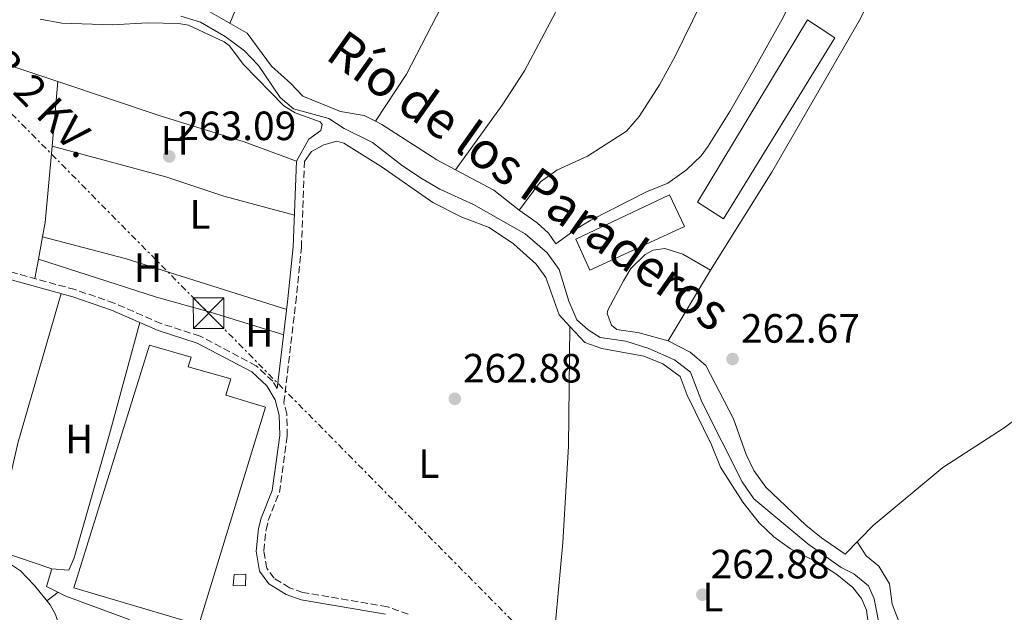
# Model space of a CAD drawing. Units: metres. Extents: x 611782 to 615260, y 4671492 to 4673858.
# Drawn here: x 612037 to 612279, y 4671660 to 4671805 of the extents above; entities that cross this region are included whole.
import ezdxf
from ezdxf.enums import TextEntityAlignment as Align

# ---------------------------------------------------------------- set-up
doc = ezdxf.new("R2010")
doc.units = ezdxf.units.M
doc.header["$MEASUREMENT"] = 0
doc.linetypes.add('DGN Style 3', pattern=[2.435890702152634, 1.739921930109024, -0.6959687720436097])
doc.linetypes.add('DGN Style 7', pattern=[3.4798438602180486, 1.565929737098122, -0.6959687720436097, 0.5219765790327072, -0.6959687720436097])
for name, color, linetype, lineweight in [('Acequia sin especificar', 4, 'Continuous', 0), ('Camino', 7, 'DGN Style 3', 0), ('Caseta-cabaña', 1, 'Continuous', 0), ('Cota de punto acotado terreno', 7, 'Continuous', 0), ('Etiqueta de uso rústico', 92, 'Continuous', 0), ('Invernadero', 7, 'Continuous', 0), ('Línea de cambio de uso (parcela vista)', 92, 'Continuous', 0), ('Línea eléctrica', 6, 'DGN Style 7', 0), ('Margen derecho', 7, 'Continuous', 0), ('Punto acotado terreno (símbolo)', 7, 'Continuous', 0), ('Tensión línea eléctrica', 7, 'Continuous', 0), ('Texto de Canal-acequia (área)', 4, 'Continuous', 0), ('Torre eléctrica', 7, 'Continuous', 0), ('Transformador', 7, 'Continuous', 0)]:
    doc.layers.add(name, color=color, linetype=linetype, lineweight=lineweight)
doc.styles.add('Style-Arial', font='arial.ttf')

# ---------------------------------------------------------------- blocks, each defined once
blk = doc.blocks.new('5PATER')
at = {"layer": 'Punto acotado terreno (símbolo)', "linetype": 'Continuous', "lineweight": 0}
h = blk.add_hatch(color=51, dxfattribs=at)
edge = h.paths.add_edge_path()
edge.add_ellipse((0, 0), major_axis=(-0.1095731443231308, -0.1110710700762829), ratio=0.9994222409660317, start_angle=0, end_angle=360)
blk = doc.blocks.new('5TME')
at = {"layer": 'Transformador', "color": 7, "linetype": 'Continuous', "lineweight": 0}
for p, q in [((-0.375, 0.375), (0.375, -0.375)), ((0.3723, 0.3776), (-0.3716, -0.3784))]:
    blk.add_line(p, q, dxfattribs=at)
at = {"layer": 'Transformador', "color": 7, "linetype": 'Continuous', "lineweight": 0, "flags": 128}
blk.add_lwpolyline([(-0.375, -0.375), (0.375, -0.375), (0.375, 0.375), (-0.375, 0.375), (-0.3716, -0.3784)], dxfattribs=at)

msp = doc.modelspace()

# ---------------------------------------------------------------- linework, layer by layer
at = {"layer": 'Acequia sin especificar', "color": 4, "linetype": 'Continuous', "lineweight": 0}
for points in [[(612076.9699999997, 4671806.140000001, 264.0599999999977), (612081.7800000003, 4671804.65, 264.0599999999977), (612087.8600000005, 4671801.140000001, 264.0599999999977), (612092.54, 4671797.66, 263.7799999999988), (612096.0199999996, 4671794.060000001, 263.6399999999995), (612101.3099999996, 4671786.230000001, 263.6399999999995), (612104.5800000001, 4671783.470000001, 263.6399999999995), (612113.2000000002, 4671781.050000001, 263.6399999999995), (612116.9699999997, 4671778.609999999, 263.6399999999995), (612123.8899999997, 4671775.24, 263.6399999999995), (612131.25, 4671769.52, 263.6399999999995), (612136.1299999999, 4671766.279999999, 263.6399999999995), (612140.4500000002, 4671763.75, 263.6399999999995), (612148.7000000002, 4671760.01, 263.6399999999995), (612161.3600000005, 4671752.810000001, 263.6399999999995), (612166.75, 4671748.140000001, 263.6399999999995), (612169.6299999999, 4671744.060000001, 263.6399999999995), (612172.0300000003, 4671736.350000001, 263.6399999999995), (612173.9699999997, 4671731.74, 263.6399999999995), (612176.7400000002, 4671729.33, 263.6399999999995), (612179.6900000004, 4671727.41, 263.6399999999995), (612186.0199999996, 4671726.560000001, 263.6399999999995), (612191.6299999999, 4671724.710000001, 263.6399999999995), (612197.9100000003, 4671722, 263.6399999999995), (612201.8399999999, 4671718.930000001, 263.6399999999995), (612204.6500000004, 4671711.67, 263.6399999999995), (612214.5, 4671692.039999999, 263.6399999999995), (612217.3499999996, 4671687.930000001, 263.6399999999995), (612230.5999999996, 4671676.91, 263.8999999999942), (612238.7699999996, 4671671.119999999, 263.8500000000058), (612241.8899999997, 4671669.529999999, 263.6399999999995), (612245.4900000002, 4671666.59, 263.6399999999995), (612246.9000000004, 4671663.380000001, 263.6399999999995), (612248.5, 4671654.980000001, 263.8500000000058)], [(611921.9299999997, 4671701.77, 263.7599999999948), (611922.6399999997, 4671703.26, 263.5500000000029), (611923.8300000001, 4671703.720000001, 263.5500000000029), (611927, 4671703.640000001, 263.3399999999965), (611931.0599999996, 4671699.680000001, 263.3399999999965), (611935.0099999999, 4671696.529999999, 263.3399999999965), (611937.79, 4671695.15, 263.3399999999965), (611954.7800000003, 4671689.310000001, 262.6100000000006), (611963, 4671687.060000001, 262.4799999999959), (611977.5800000001, 4671684.350000001, 262.7200000000012), (611992.0899999999, 4671680.529999999, 263.0800000000018), (612010.4600000001, 4671677.08, 263.3399999999965), (612029.6399999997, 4671676.039999999, 263.1300000000047), (612045.3600000005, 4671670.76, 263.1300000000047), (612044.0700000003, 4671666.449999999, 263.1300000000047), (612048.75, 4671664.07, 262.9799999999959), (612064.0700000003, 4671658.449999999, 262.9199999999983), (612074.7800000003, 4671653.230000001, 262.9199999999983), (612082.0599999996, 4671650.850000001, 262.9199999999983)]]:
    msp.add_polyline3d(points, dxfattribs=at)
at = {"layer": 'Camino', "color": 7, "linetype": 'DGN Style 3', "lineweight": 0}
for points in [[(612100.5899999993, 4671714.910000001, 262.9600000000065), (612099.4800000006, 4671716.730000001, 263.4100000000034), (612095.4299999982, 4671720.49, 263.2400000000053), (612081.6700000007, 4671727.760000004, 263.4100000000034), (612072.0899999985, 4671730.850000002, 263.4100000000034), (612060.6299999988, 4671735.88, 263.4100000000034), (612051.0399999998, 4671739.16, 263.2299999999959), (612023.6000000007, 4671746.680000001, 263.199999999997), (612002.629999998, 4671750.780000002, 263.4100000000034), (611995.6099999995, 4671752.450000001, 263.4100000000034), (611991.0699999998, 4671753.980000001, 263.5899999999966), (611985.4200000016, 4671756.74, 263.6199999999953), (611980.6900000018, 4671759.670000004, 263.6199999999953), (611962.35, 4671773.38, 263.8300000000016)], [(612132.6599999996, 4671659.640000002, 263.199999999997), (612127.5900000002, 4671661.45, 263.199999999997), (612106.8900000001, 4671664.989999998, 263.199999999997), (612103.5799999977, 4671666.140000002, 263.199999999997), (612099.8000000003, 4671668.470000001, 263.199999999997), (612098.0100000021, 4671670.910000001, 263.199999999997), (612097.260000001, 4671675.16, 263.199999999997), (612097.8400000001, 4671680.320000002, 263.199999999997), (612098.3899999998, 4671682.63, 263.199999999997), (612101.1200000012, 4671689.480000001, 263.199999999997), (612103.0500000002, 4671703.330000003, 263.4100000000034), (612102.9299999995, 4671708.690000002, 263.4100000000034), (612102.1999999986, 4671711.469999999, 262.8600000000006), (612105.1099999987, 4671735.91, 263.6199999999953), (612106.4999999991, 4671749.489999999, 263.6199999999953), (612107.2600000012, 4671770.580000003, 263.199999999997)]]:
    msp.add_polyline3d(points, dxfattribs=at)
at = {"layer": 'Caseta-cabaña', "color": 1, "linetype": 'Continuous', "lineweight": 0, "elevation": 265.5, "flags": 128}
msp.add_lwpolyline([(612092.9000000004, 4671669.42), (612092.8300000001, 4671666.58), (612089.8200000003, 4671666.67), (612090.0599999996, 4671669.33), (612092.9000000004, 4671669.42)], close=True, dxfattribs=at)
msp.add_lwpolyline([(612092.9000000004, 4671669.42), (612090.0599999996, 4671669.33), (612089.8200000003, 4671666.67), (612092.8300000001, 4671666.58), (612092.9000000004, 4671669.42)], dxfattribs=at)
at = {"layer": 'Invernadero', "color": 7, "linetype": 'Continuous', "lineweight": 0}
for points in [[(612237.25, 4671800.869999999, 263.6199999999953), (612209.9500000002, 4671756.529999999, 263.6199999999953), (612203.54, 4671760.550000001, 263.8300000000018), (612230.5199999996, 4671805.24, 263.6199999999953)], [(612200.3700000001, 4671754.630000001, 263.8300000000018), (612177.1799999997, 4671743.91, 263.6199999999953), (612173.7199999997, 4671751.529999999, 263.6199999999953), (612196.7400000002, 4671762.41, 264.0299999999988)], [(612097.7199999997, 4671710.390000001, 264.8699999999953), (612081.3600000005, 4671657.050000001, 265.0800000000018), (612050.7100000001, 4671666.09, 265.0800000000018), (612069.25, 4671725.550000001, 265.2899999999936), (612079.5199999996, 4671722.59, 265.0800000000018), (612078.79, 4671720.27, 265.0800000000018), (612089.2300000006, 4671717.310000001, 265.0800000000018), (612087.9500000002, 4671713.33, 265.0800000000018)]]:
    msp.add_polyline3d(points, close=True, dxfattribs=at)
for points in [[(612209.9500000002, 4671756.529999999, 263.6199999999953), (612203.54, 4671760.550000001, 263.8300000000018), (612230.5199999996, 4671805.24, 263.6199999999953), (612237.25, 4671800.869999999, 263.6199999999953), (612209.9500000002, 4671756.529999999, 263.6199999999953)], [(612177.1799999997, 4671743.91, 263.6199999999953), (612173.7199999997, 4671751.529999999, 263.6199999999953), (612196.7400000002, 4671762.41, 264.0299999999988), (612200.3700000001, 4671754.630000001, 263.8300000000018), (612177.1799999997, 4671743.91, 263.6199999999953)], [(612081.3600000005, 4671657.050000001, 265.0800000000018), (612050.7100000001, 4671666.09, 265.0800000000018), (612069.25, 4671725.550000001, 265.2899999999936), (612079.5199999996, 4671722.59, 265.0800000000018), (612078.79, 4671720.27, 265.0800000000018), (612089.2300000006, 4671717.310000001, 265.0800000000018), (612087.9500000002, 4671713.33, 265.0800000000018), (612097.7199999997, 4671710.390000001, 264.8699999999953), (612081.3600000005, 4671657.050000001, 265.0800000000018)]]:
    msp.add_polyline3d(points, dxfattribs=at)
at = {"layer": 'Línea de cambio de uso (parcela vista)', "color": 92, "linetype": 'Continuous', "lineweight": 0, "extrusion": (-2.597577170023609e-05, -0.0002884244094546872, 0.9999999580683088), "elevation": -1099.676706234711, "flags": 128}
msp.add_lwpolyline([(612045.4216426864, 4671774.175845669), (612046.8464428055, 4671789.996246328)], dxfattribs=at)
at = {"layer": 'Línea de cambio de uso (parcela vista)', "color": 92, "linetype": 'Continuous', "lineweight": 0, "flags": 128}
for points, elevation in [([(612124.6200000001, 4671780.430000001), (612124.6222000001, 4671780.4334)], 263), ([(612045.4100000003, 4671774.300000001), (612045.415, 4671774.298699999)], 263.4700000000012)]:
    msp.add_lwpolyline(points, dxfattribs=dict(at, elevation=elevation))
at = {"layer": 'Línea de cambio de uso (parcela vista)', "color": 92, "linetype": 'Continuous', "lineweight": 0, "extrusion": (-0.5283476137948001, 0.04734097557424576, 0.8477072790940393), "elevation": -101982.8620302543, "flags": 128}
msp.add_lwpolyline([(-4707732.106501851, 163470.1426565525), (-4707735.630670728, 163470.5392902218), (-4707754.415095291, 163470.5494699832)], dxfattribs=at)
at = {"layer": 'Línea de cambio de uso (parcela vista)', "color": 92, "linetype": 'Continuous', "lineweight": 0, "extrusion": (-0.02075942298260162, -0.06757523749535657, 0.9974981872840049), "elevation": -328141.123963617, "flags": 128}
msp.add_lwpolyline([(-786756.4209612653, 4633948.562399094), (-786745.953759947, 4633946.563588846), (-786738.5903718709, 4633943.734416523)], dxfattribs=at)
at = {"layer": 'Línea de cambio de uso (parcela vista)', "color": 92, "linetype": 'Continuous', "lineweight": 0, "extrusion": (-0.01086327510679319, -0.05830989804994629, 0.9982394227054745), "elevation": -278795.1858456472, "flags": 128}
msp.add_lwpolyline([(-253946.1763590375, 4696551.576613526), (-253946.1763590375, 4696557.160531351)], dxfattribs=at)
at = {"layer": 'Línea de cambio de uso (parcela vista)', "color": 92, "linetype": 'Continuous', "lineweight": 0, "extrusion": (-0.09711322714539228, -0.3031446672154387, 0.947983297243284), "elevation": -1475404.850371393, "flags": 128}
msp.add_lwpolyline([(-842395.2855389332, 4394703.094460774), (-842374.3754487373, 4394704.256812861), (-842332.8722786466, 4394704.413887467)], dxfattribs=at)
at = {"layer": 'Línea de cambio de uso (parcela vista)', "color": 92, "linetype": 'Continuous', "lineweight": 0, "extrusion": (-0.0108784414483401, -0.05832443920220498, 0.9982384080486002), "elevation": -278872.4011306131, "flags": 128}
msp.add_lwpolyline([(-254917.3094282028, 4696489.520756713), (-254917.3094282028, 4696494.381682003)], dxfattribs=at)
at = {"layer": 'Línea de cambio de uso (parcela vista)', "color": 92, "linetype": 'Continuous', "lineweight": 0, "extrusion": (-0.00535227961486518, -0.00894115116331848, 0.9999457029853166), "elevation": -44784.4547537087, "flags": 128}
msp.add_lwpolyline([(612199.3881906144, 4671530.249989666), (612189.0372148518, 4671512.959298508)], dxfattribs=at)
at = {"layer": 'Línea de cambio de uso (parcela vista)', "color": 92, "linetype": 'Continuous', "lineweight": 0, "extrusion": (0.0002776615012147797, 0.01665972396717765, 0.9998611786150258), "elevation": 78262.70490544282, "flags": 128}
msp.add_lwpolyline([(-534236.0652446955, -4680628.62523545), (-534236.0652446955, -4680628.619233782)], dxfattribs=at)
at = {"layer": 'Línea de cambio de uso (parcela vista)', "color": 92, "linetype": 'Continuous', "lineweight": 0, "extrusion": (0.04811106167177907, 0.03732144855230662, 0.9981444961641436), "elevation": 204061.8825976055, "flags": 128}
msp.add_lwpolyline([(3316095.138402928, -3340797.414028094), (3316095.138402929, -3340793.965173211)], dxfattribs=at)
at = {"layer": 'Línea de cambio de uso (parcela vista)', "color": 92, "linetype": 'Continuous', "lineweight": 0}
for points in [[(612158.0899999999, 4671920.33, 263.4199999999983), (612149.6799999997, 4671904.680000001, 263.4400000000023), (612143.7999999998, 4671890.869999999, 263.6199999999953), (612138.0300000003, 4671879.07, 263.6300000000047), (612128.4600000001, 4671861.82, 263.6300000000047), (612122.9299999997, 4671853.480000001, 263.6300000000047), (612118.1699999999, 4671847.24, 263.6300000000047), (612100.5499999998, 4671826.32, 263.5099999999948), (612095.6399999997, 4671819.83, 263.2100000000065), (612093.4199999999, 4671815.350000001, 263.2200000000012), (612089, 4671804.390000001, 263)], [(612124.6222000001, 4671780.4334, 263), (612132.2599999999, 4671791.91, 263.0599999999977), (612146.9600000001, 4671820.4, 263.4199999999983), (612162.1500000004, 4671846.27, 263.4199999999983), (612188.3700000001, 4671895.050000001, 263.320000000007), (612197.0499999998, 4671912.67, 263)], [(612222.2800000003, 4671904.289999999, 263), (612208.4299999997, 4671880.869999999, 263.0099999999948), (612197.4500000002, 4671858.869999999, 263.2100000000065), (612184.8200000003, 4671837.300000001, 263), (612161.1799999997, 4671792.730000001, 263.2100000000065), (612155.7000000002, 4671784.369999999, 262.9600000000065), (612144.2297999999, 4671768.499700001, 262.7899999999936)], [(612159.8600000005, 4671758.66, 262.5800000000018), (612165.0599999996, 4671765.529999999, 262.7899999999936), (612169.1100000005, 4671768.439999999, 262.7899999999936), (612176.5999999996, 4671771.890000001, 262.7899999999936), (612186.1299999999, 4671777.980000001, 262.7899999999936), (612189.2400000002, 4671781.560000001, 262.7899999999936), (612194.2400000002, 4671789.359999999, 262.9400000000023), (612198.0300000003, 4671796.17, 263), (612228.7100000001, 4671858.859999999, 263), (612241.3799999999, 4671885.289999999, 263), (612245.5499999998, 4671896.32, 263)], [(612200.9100000003, 4671768.480000001, 263.0200000000041), (612204.5, 4671771.949999999, 263.0200000000041), (612206.1799999997, 4671774.32, 263.0200000000041), (612211.4900000002, 4671782.779999999, 263.0200000000041), (612217.2800000003, 4671792.810000001, 262.6100000000006), (612224.6699999999, 4671805.970000001, 262.6100000000006), (612233.3700000001, 4671823.800000001, 262.3999999999942), (612242.54, 4671841.560000001, 263.2299999999959), (612250.9699999997, 4671862.369999999, 263.4400000000023), (612258.1600000003, 4671878.15, 263.2599999999948), (612262.6399999997, 4671891.279999999, 263.2299999999959)], [(612206.75, 4671743.939999999, 263.0299999999988), (612221.8099999996, 4671767.960000001, 263.320000000007), (612243.1900000004, 4671804.99, 262.4900000000052), (612251.4000000004, 4671821.27, 262.1600000000035), (612257.4900000002, 4671834.970000001, 262.3800000000047), (612265.6900000004, 4671856.609999999, 262.3699999999953), (612273.1600000003, 4671878.24, 262.820000000007), (612275.6299999999, 4671888.189999999, 263.0299999999988)], [(612028.7199999997, 4671842.52, 263.6499999999942), (612030.8200000003, 4671840.119999999, 263.6499999999942), (612036.8899999997, 4671819.539999999, 263.4400000000023), (612038.6399999997, 4671814.850000001, 263.4400000000023), (612040.8899999997, 4671810.779999999, 263.4400000000023), (612045.6699999999, 4671809.300000001, 263.4400000000023), (612067.0700000003, 4671809.430000001, 263.0399999999936), (612077.0599999996, 4671808.930000001, 263.2299999999959), (612079.2400000002, 4671808.689999999, 263.3099999999977), (612084.0300000003, 4671807.230000001, 263.4400000000023), (612093.2400000002, 4671801.960000001, 263.4400000000023), (612099.2000000002, 4671793.939999999, 263.4400000000023), (612103.9199999999, 4671789.630000001, 263.6499999999942), (612106.8399999999, 4671786.539999999, 263.2299999999959), (612116.0899999999, 4671782.77, 263.2299999999959), (612121.9100000003, 4671781.779999999, 263.2299999999959), (612124.6222000001, 4671780.4334, 263.2299999999959)], [(612046.8398000002, 4671790.119100001, 263.3831000000064), (612033.5899999999, 4671794.539999999, 263.4799999999959), (612003.4199999999, 4671805.67, 263.4799999999959), (611997.3600000005, 4671807.58, 263.4799999999959), (611974.6299999999, 4671813.060000001, 263.4799999999959), (611966.7999999998, 4671813.779999999, 263.4799999999959), (611956.0199999996, 4671816.76, 263.4799999999959), (611946.1799999997, 4671818.600000001, 263.4799999999959), (611937.8799999999, 4671819.210000001, 263.4799999999959), (611929.3499999996, 4671819.01, 263.679999999993), (611924.3600000005, 4671818.550000001, 263.679999999993), (611916.6699999999, 4671816.640000001, 263.679999999993)], [(612042.4900000002, 4671805.439999999, 264.3099999999977), (612047.8099999996, 4671804.449999999, 264.3099999999977), (612060.1500000004, 4671804.01, 264.3099999999977), (612068.8600000005, 4671804.529999999, 264.3099999999977), (612076.3799999999, 4671804.32, 264.3099999999977), (612078.8700000001, 4671803.92, 264.3099999999977), (612087.6100000005, 4671799.83, 264.3099999999977), (612088.7599999999, 4671798.960000001, 264.3099999999977), (612092.2999999998, 4671794.350000001, 264.3099999999977), (612102.2100000001, 4671784.220000001, 264.3099999999977), (612105, 4671782.470000001, 264.3099999999977), (612111.1200000001, 4671780.300000001, 264.1000000000058), (612111.5999999996, 4671779.609999999, 264.1000000000058), (612111.2300000006, 4671778.119999999, 264.1000000000058), (612108.3300000001, 4671776.029999999, 264.1000000000058), (612105.2599999999, 4671770.65, 263.8899999999995)], [(612105.2599999999, 4671770.65, 264.1000000000058), (612092.4400000004, 4671775.359999999, 263.75), (612071.8899999997, 4671781.76, 263.1999999999971), (612046.8398000002, 4671790.119100001, 263.3831000000064)], [(612124.6222000001, 4671780.4334, 263.2299999999959), (612126.2000000002, 4671779.65, 263.2299999999959), (612139.6500000004, 4671770.92, 263.2299999999959), (612144.2297999999, 4671768.499700001, 263.161300000007)], [(612172.2698999997, 4671730.143999999, 263.437699999995), (612169.6299999999, 4671732.949999999, 263.2799999999988), (612166.4100000003, 4671742.16, 263.0299999999988), (612164, 4671745.4, 262.820000000007), (612158.4600000001, 4671750.4, 263.0299999999988), (612152.5499999998, 4671754.41, 263.2400000000052), (612145.7800000003, 4671756.939999999, 263.2400000000052), (612138.6900000004, 4671760.480000001, 263.2400000000052), (612126.0499999998, 4671769.359999999, 263.3399999999965), (612116.8799999999, 4671775.01, 263.4499999999971), (612115.2199999997, 4671775.5, 263.4499999999971), (612112.0199999996, 4671774.59, 263.4499999999971), (612108.9699999997, 4671773, 263.4499999999971), (612107.2599999999, 4671770.58, 263.4499999999971)], [(612045.415, 4671774.298699999, 263.4700000000012), (612073.2699999996, 4671766.83, 263.2599999999948), (612087.5, 4671762.08, 262.9900000000052), (612104.7800000003, 4671757.430000001, 263.4700000000012)], [(612159.8600000005, 4671758.66, 262.820000000007), (612164.2800000003, 4671755.529999999, 263.2299999999959), (612167.0499999998, 4671752.949999999, 263.2299999999959), (612168.8200000003, 4671750.390000001, 263.2299999999959), (612173.9299999997, 4671754.09, 263.4400000000023), (612177.4100000003, 4671756.16, 263.3099999999977), (612191.0599999996, 4671763.140000001, 263.0200000000041), (612196.2599999999, 4671765.230000001, 263.0200000000041), (612200.9100000003, 4671768.480000001, 263.0200000000041)], [(612323.7300000006, 4671762.890000001, 263.0299999999988), (612322.1399999997, 4671758.109999999, 263.1399999999995), (612319.6600000003, 4671753.75, 263.2299999999959), (612309.2599999999, 4671740.630000001, 263.0899999999965), (612292.8499999996, 4671718.310000001, 263.0299999999988), (612286.6500000004, 4671711.289999999, 263.0299999999988), (612278.6900000004, 4671705.34, 263.0299999999988), (612263.7100000001, 4671695.57, 263.0299999999988), (612246.6399999997, 4671681.41, 262.8600000000006), (612239.7199999997, 4671674.359999999, 262.3999999999942), (612233.9900000002, 4671678.359999999, 263.0299999999988), (612230.0999999996, 4671681.480000001, 263.0299999999988), (612220.2999999998, 4671690.77, 262.820000000007), (612217.4100000003, 4671694.869999999, 262.820000000007), (612215.5099999999, 4671698.76, 262.820000000007), (612212.4199999999, 4671707.529999999, 262.820000000007), (612205.5999999996, 4671720.58, 262.820000000007), (612201.8099999996, 4671723.83, 262.820000000007), (612196.4000000004, 4671726.65, 262.820000000007)], [(612196.4000000004, 4671726.65, 262.820000000007), (612189.2800000003, 4671728.560000001, 263.0299999999988), (612183.79, 4671729.380000001, 263.0299999999988), (612182.4900000002, 4671730.42, 263.0299999999988), (612181.4000000004, 4671733.289999999, 263.0299999999988), (612181.5899999999, 4671734.119999999, 263.0299999999988), (612185.4000000004, 4671741.289999999, 263.0299999999988), (612187.2199999997, 4671744.32, 263.0299999999988), (612190.7699999996, 4671747.77, 263.0299999999988), (612192.6900000004, 4671748.850000001, 263.0299999999988), (612195.54, 4671749.27, 263.0299999999988), (612200.0099999999, 4671747.810000001, 263.0299999999988), (612206.75, 4671743.939999999, 263.0299999999988)], [(612102.1600000003, 4671728.08, 263.4700000000012), (612084.4500000002, 4671733.52, 262.9700000000012), (612071.0099999999, 4671737.300000001, 263.0500000000029), (612042.0597000001, 4671746.630100001, 263.0500000000029)], [(612242.6900000004, 4671677.380000001, 262.3999999999942), (612244.9299999997, 4671673.980000001, 262.3999999999942), (612248.04, 4671671.380000001, 262.6100000000006), (612250.5800000001, 4671667.07, 262.4199999999983), (612251.29, 4671662.100000001, 262.3999999999942), (612253.0499999998, 4671657.439999999, 262.5800000000018), (612255.7400000002, 4671652.050000001, 262.6000000000058), (612257.1399999997, 4671650.58, 262.6100000000006), (612261.7100000001, 4671648.539999999, 262.8099999999977), (612268.2300000006, 4671646.600000001, 262.820000000007), (612274.4000000004, 4671646.26, 262.820000000007), (612277.9400000004, 4671647.49, 262.6100000000006), (612294.7599999999, 4671663.390000001, 262.6100000000006), (612314.9100000003, 4671680.52, 262.6100000000006), (612324.1100000005, 4671689.859999999, 262.6100000000006), (612336.5199999996, 4671705.600000001, 262.6100000000006), (612362.04, 4671740.75, 262.6100000000006)], [(612047.5999999996, 4671738.189999999, 263.4700000000012), (612037.04, 4671701.539999999, 263.4900000000052), (612034.7999999998, 4671691.789999999, 263.5), (612031.7100000001, 4671675.34, 263.2599999999948)], [(612045.3600000005, 4671670.76, 263.4700000000012), (612049.5300000003, 4671670.470000001, 263.4700000000012), (612050.79, 4671673.439999999, 263.4700000000012), (612059.4900000002, 4671703.77, 263.679999999993), (612066.9000000004, 4671731.119999999, 263.0500000000029)], [(612172.2698999997, 4671730.143999999, 263.0301000000036), (612171.9900000002, 4671700.77, 263.4400000000023), (612170.5599999996, 4671677.25, 262.9900000000052), (612168.2999999998, 4671652.350000001, 262.820000000007), (612167.8899999997, 4671640.74, 262.820000000007), (612168.0300000003, 4671620.869999999, 262.820000000007), (612169, 4671613.460000001, 262.820000000007), (612170.1299999999, 4671608.58, 262.75), (612170.6500000004, 4671601.75, 263.2400000000052)], [(612253.6294, 4671643.1492, 262.8742999999959), (612247.1399999997, 4671650.9, 263.3699999999953), (612245.9600000001, 4671653.4, 263.4499999999971), (612244.9900000002, 4671660.609999999, 263.8699999999953), (612243.7400000002, 4671663.480000001, 263.8699999999953), (612241.6399999997, 4671666.210000001, 263.8699999999953), (612237.7000000002, 4671669.350000001, 263.7899999999936), (612233.5199999996, 4671672.050000001, 263.6699999999983), (612226.3700000001, 4671675.66, 263.6600000000035), (612222.2999999998, 4671678.59, 263.7599999999948), (612218.6500000004, 4671682.029999999, 263.8600000000006), (612214.6600000003, 4671687.050000001, 263.8699999999953), (612209.2199999997, 4671695.689999999, 263.8699999999953), (612207.0300000003, 4671701.100000001, 263.8699999999953), (612201.0199999996, 4671713.289999999, 263.8699999999953), (612199.3099999996, 4671717.850000001, 263.8699999999953), (612195.0599999996, 4671720.980000001, 263.8699999999953), (612190.4000000004, 4671722.84, 263.8699999999953), (612180.1299999999, 4671724.74, 263.8699999999953), (612175.9900000002, 4671726.189999999, 263.6600000000035), (612172.2698999997, 4671730.143999999, 263.437699999995)], [(612062.1403000001, 4671581.732200001, 263.2039999999979), (612052.5800000001, 4671582.180000001, 263.2599999999948), (612053.7199999997, 4671599.180000001, 263.2599999999948), (612055.1900000004, 4671613.859999999, 263.2599999999948), (612055.2000000002, 4671634.230000001, 263.2599999999948), (612053.3099999996, 4671638.119999999, 263.2599999999948), (612046.2199999997, 4671659.539999999, 263.0500000000029), (612044.9400000004, 4671661.939999999, 263.0500000000029), (612041.0800000001, 4671666.65, 263.0500000000029), (612037.6699999999, 4671670.300000001, 263.0500000000029), (612035.4699999997, 4671671.74, 263.0500000000029), (612030.7300000006, 4671673.34, 263.0500000000029), (612011.5115999999, 4671676.886, 262.850900000005)]]:
    msp.add_polyline3d(points, dxfattribs=at)
at = {"layer": 'Línea eléctrica', "color": 6, "linetype": 'DGN Style 7', "lineweight": 0}
msp.add_polyline3d([(611810.6800000002, 4672009.760000002, 262.8300000000018), (611817.8000000013, 4672002.660000001, 263.2899999999936), (611947.4499999986, 4671871.350000001, 264.2700000000041), (612083.760000001, 4671733.390000001, 263), (612235.5000000009, 4671579.789999999, 262.0800000000018), (612375.8900000004, 4671499.350000001, 262.4600000000065)], dxfattribs=at)
at = {"layer": 'Margen derecho', "color": 7, "linetype": 'Continuous', "lineweight": 0}
for points in [[(612100.5899999993, 4671714.910000001, 262.9600000000065), (612103.1200000017, 4671736.13, 263.6199999999953), (612104.4999999986, 4671749.620000001, 263.6199999999953), (612105.2600000007, 4671770.649999999, 263.199999999997)], [(612127.1200000008, 4671659.660000003, 263.199999999997), (612106.4299999997, 4671663.2, 263.199999999997), (612102.7899999986, 4671664.470000001, 263.199999999997), (612098.5300000006, 4671667.080000003, 263.199999999997), (612096.2699999987, 4671670.16, 263.199999999997), (612095.3900000001, 4671675.109999999, 263.199999999997), (612096.0199999983, 4671680.640000001, 263.199999999997), (612096.6299999985, 4671683.180000001, 263.199999999997), (612099.3299999986, 4671689.960000002, 263.199999999997), (612101.2100000007, 4671703.440000002, 263.4100000000034), (612101.0899999999, 4671708.430000001, 263.4100000000034), (612100.1099999987, 4671712.160000001, 263.4100000000034), (612098.0399999989, 4671715.559999999, 263.4100000000034), (612094.3500000008, 4671718.980000001, 263.2400000000053), (612080.9599999998, 4671726.06, 263.4100000000034), (612071.4400000002, 4671729.13, 263.4100000000034), (612059.9600000003, 4671734.16, 263.4100000000034), (612050.4999999988, 4671737.390000002, 263.2299999999959), (612023.1799999982, 4671744.88, 263.199999999997)]]:
    msp.add_polyline3d(points, dxfattribs=at)

# ---------------------------------------------------------------- block references
at = {"layer": 'Punto acotado terreno (símbolo)', "color": 7, "linetype": 'Continuous', "lineweight": 0, "xscale": 10, "yscale": 10, "zscale": 10}
for p in [(612074.1200000002, 4671771.780000003, 263.089999999997), (612212.1600000005, 4671722.160000003, 262.6699999999987), (612144.1000000016, 4671712.410000003, 262.8800000000051), (612204.7699999989, 4671664.420000004, 262.8800000000051)]:
    msp.add_blockref('5PATER', p, dxfattribs=at)
at = {"layer": 'Torre eléctrica', "color": 7, "linetype": 'Continuous', "lineweight": 0, "xscale": 10, "yscale": 10, "zscale": 10}
msp.add_blockref('5TME', (612083.760000001, 4671733.390000001, 263), dxfattribs=at)

# ---------------------------------------------------------------- texts
at = {"layer": 'Cota de punto acotado terreno', "color": 7, "linetype": 'Continuous', "lineweight": 0, "style": 'Style-Arial'}
for s, p in [('263.09', (612076.100000001, 4671775.780000002, 263.0899999999965)), ('262.67', (612214.2100000007, 4671726.16, 262.6699999999983)), ('262.88', (612146.079999998, 4671716.41, 262.8800000000047)), ('262.88', (612206.7600000009, 4671668.420000004, 262.8800000000047))]:
    msp.add_text(s, height=7.000000000000002, dxfattribs=at).set_placement(p)
at = {"layer": 'Etiqueta de uso rústico', "color": 92, "linetype": 'Continuous', "lineweight": 0, "style": 'Style-Arial'}
for s, p in [('H', (612075.4716459905, 4671775.740009997, 263.1900000000023)), ('L', (612081.6314203775, 4671757.590009998, 263.179999999993)), ('H', (612068.9216459892, 4671744.520009998, 263.3899999999995)), ('L', (612199.4814203797, 4671742.270009998, 262.9799999999959)), ('H', (612096.2116459885, 4671728.720009998, 263.2799999999988)), ('H', (612052.0416459892, 4671702.550009998, 263.6100000000006)), ('L', (612137.7314203782, 4671696.550009999, 262.9900000000052)), ('L', (612207.3214203783, 4671663.860009998, 262.8999999999942))]:
    msp.add_text(s, height=7.000000000000002, dxfattribs=at).set_placement(p, align=Align.MIDDLE_CENTER)
at = {"layer": 'Tensión línea eléctrica', "color": 7, "linetype": 'Continuous', "lineweight": 0, "style": 'Style-Arial'}
msp.add_text('13.2 KV.', height=7.5, rotation=314.6547, dxfattribs=at).set_placement((612038.6594393632, 4671784.170396246, 263.4700000000012), align=Align.CENTER)
at = {"layer": 'Texto de Canal-acequia (área)', "color": 4, "linetype": 'Continuous', "lineweight": 0, "style": 'Style-Arial'}
msp.add_text('Río de los Paraderos', height=9, rotation=324.742, dxfattribs=at).set_placement((612162.2676780756, 4671765.871041964, 263.1100000000006), align=Align.MIDDLE_CENTER)

doc.saveas('drawing.dxf')
